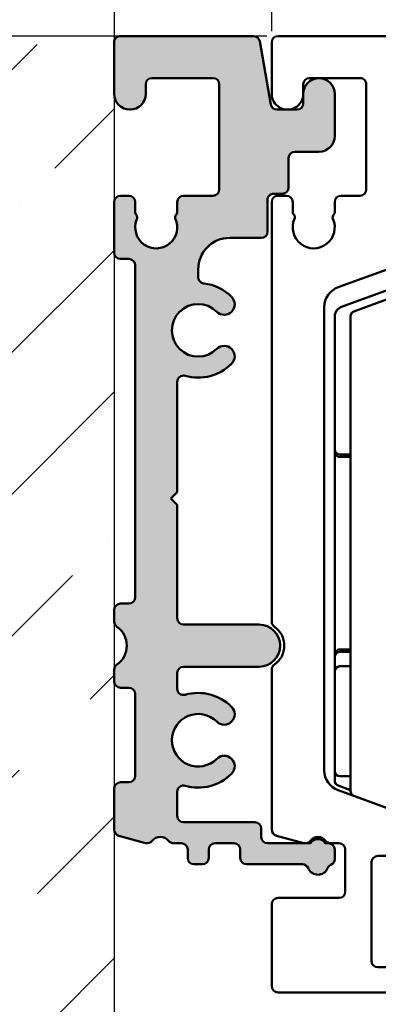
# Model space of a CAD drawing. Units: millimetres. Extents: x 39 to 795, y -194 to 256.
# Drawn here: x 82 to 99, y 163 to 210 of the extents above; entities that cross this region are included whole.
import ezdxf

# ---------------------------------------------------------------- set-up
doc = ezdxf.new("R2010")
doc.units = ezdxf.units.MM
doc.header["$LTSCALE"] = 0.6666666666666666
for name, color, linetype, lineweight in [('Bemaßung (ISO)', 7, 'Continuous', 25), ('Schraffur (ISO)', 7, 'Continuous', 18), ('Sichtbar (ISO)', 7, 'Continuous', 50), ('Skizziergeometrie (ISO)', 7, 'Continuous', 25)]:
    doc.layers.add(name, color=color, linetype=linetype, lineweight=lineweight)
doc.styles.add('Katalog 2010 - Zeichnung', font='plantc.ttf')
doc.dimstyles.new('2011 - Zeichnungen 2', dxfattribs={"dimscale": 0.6666666666666666, "dimtxt": 5, "dimasz": 3, "dimexe": 3.174999999999998, "dimexo": 0.8, "dimgap": 0.8, "dimtad": 0, "dimtih": 1, "dimtoh": 1, "dimrnd": 1e-08, "dimtxsty": 'Katalog 2010 - Zeichnung', "dimcen": 0.09, "dimdle": 10, "dimclrd": 256, "dimclre": 256, "dimclrt": 256, "dimazin": 2, "dimtfac": 0.5, "dimtofl": 0, "dimtmove": 0, "dimatfit": 3, "dimfxl": 1, "dimtolj": 1, "dimlwd": -1, "dimlwe": -1, "dimarcsym": 0})
doc.dimstyles.new('Homepage', dxfattribs={"dimscale": 0.6666666666666666, "dimtxt": 5, "dimasz": 4, "dimexe": 3.174999999999998, "dimexo": 0.8, "dimgap": 0.8, "dimtad": 0, "dimtih": 1, "dimtoh": 1, "dimrnd": 1e-08, "dimtxsty": 'Katalog 2010 - Zeichnung', "dimblk": 'Filled-1', "dimcen": 0.09, "dimdle": 10, "dimclrd": 256, "dimclre": 256, "dimclrt": 256, "dimazin": 2, "dimtfac": 0.5, "dimtofl": 0, "dimtmove": 0, "dimatfit": 3, "dimfxl": 1, "dimtolj": 1, "dimlwd": 30, "dimlwe": 30, "dimarcsym": 0})

# ---------------------------------------------------------------- blocks, each defined once
blk = doc.blocks.new('Filled-1')
at = {"color": 0}
for p, q in [((0, 0), (-1, 0.225)), ((-1, 0.225), (-1, -0.225)), ((-1, 0), (0, 0)), ((-1, -0.225), (0, 0))]:
    blk.add_line(p, q, dxfattribs=at)
at = {"color": 0, "flags": 128}
blk.add_lwpolyline([(-1, -0.225), (0, 0), (-1, 0.225), (-1, -0.225)], dxfattribs=at)
at = {"color": 0}
blk.add_solid([(-1, -0.225), (0, 0), (-1, 0.225), (-1, -0.225)], dxfattribs=at)
blk = doc.blocks.new('*D97')
at = {"layer": 'Bemaßung (ISO)', "lineweight": 30}
for p, q in [((93.45560090471426, 209.4779614124947), (58.4052916185115, 209.4779614124947)), ((60.52195828517816, 206.811294745828), (60.52195828517816, 187.2234159579481)), ((60.52195828517813, 163.1446280791589), (60.52195828517816, 182.732506867039)), ((130.9056008873777, 160.4779614124923), (58.4052916185115, 160.4779614124923))]:
    blk.add_line(p, q, dxfattribs=at)
at = {"layer": 'Defpoints', "color": 0}
for p in [(93.9889342380476, 209.4779614124947), (60.52195828517813, 160.4779614124923), (131.438934220711, 160.4779614124923)]:
    blk.add_point(p, dxfattribs=at)
at = {"layer": 'Bemaßung (ISO)', "lineweight": 30, "xscale": 2.666666666666666, "yscale": 2.666666666666666, "zscale": 2.666666666666666}
for p, rotation in [((60.52195828517817, 209.4779614124947), 90), ((60.52195828517813, 160.4779614124923), 270)]:
    blk.add_blockref('Filled-1', p, dxfattribs=dict(at, rotation=rotation))
at = {"layer": 'Bemaßung (ISO)', "lineweight": 35, "insert": (60.52195828517813, 184.9779614124935), "char_height": 3.333333333333333, "attachment_point": 5, "style": 'Katalog 2010 - Zeichnung'}
blk.add_mtext('\\A1;49{+5}', dxfattribs=at)
blk = doc.blocks.new('*D99')
at = {"layer": 'Bemaßung (ISO)'}
for p, q in [((93.68893423804776, 209.7112947487459), (93.68893423804776, 220.0421324006133)), ((84.18893423804786, 217.9254657339467), (82.18893423804786, 217.9254657339467)), ((95.68893423804778, 217.9254657339467), (99.51981721832233, 217.9254657339467))]:
    blk.add_line(p, q, dxfattribs=at)
for points in [[(84.18893423804786, 218.25879906728), (84.18893423804786, 217.5921324006133), (86.18893423804786, 217.9254657339467)], [(95.68893423804778, 218.25879906728), (95.68893423804778, 217.5921324006133), (93.68893423804776, 217.9254657339467)]]:
    blk.add_solid(points, dxfattribs=at)
at = {"layer": 'Defpoints', "color": 0}
for p in [(86.18893423804786, 225.313827400148), (93.68893423804776, 217.9254657339467), (93.68893423804776, 209.1779614154126)]:
    blk.add_point(p, dxfattribs=at)
at = {"layer": 'Bemaßung (ISO)', "insert": (102.8701668686719, 217.9254657339467), "char_height": 3.333333333333333, "attachment_point": 5, "style": 'Katalog 2010 - Zeichnung'}
blk.add_mtext('\\A1;7,5', dxfattribs=at)
blk = doc.blocks.new('*D100')
at = {"layer": 'Bemaßung (ISO)'}
for p, q in [((131.1889342380477, 209.5112947458277), (131.1889342380477, 230.4185746859142)), ((88.18893423804786, 228.3019080192476), (105.1325035578629, 228.3019080192476)), ((129.1889342380477, 228.3019080192476), (110.8798229051822, 228.3019080192476))]:
    blk.add_line(p, q, dxfattribs=at)
for points in [[(88.18893423804786, 228.6352413525809), (88.18893423804786, 227.9685746859142), (86.18893423804786, 228.3019080192476)], [(129.1889342380477, 228.6352413525809), (129.1889342380477, 227.9685746859142), (131.1889342380477, 228.3019080192476)]]:
    blk.add_solid(points, dxfattribs=at)
at = {"layer": 'Defpoints', "color": 0}
for p in [(86.18893423804786, 233.1783018166181), (131.1889342380477, 228.3019080192476), (131.1889342380477, 208.9779614124943)]:
    blk.add_point(p, dxfattribs=at)
at = {"layer": 'Bemaßung (ISO)', "insert": (108.0061632315226, 228.3019080192476), "char_height": 3.333333333333333, "attachment_point": 5, "style": 'Katalog 2010 - Zeichnung'}
blk.add_mtext('\\A1;45', dxfattribs=at)

msp = doc.modelspace()

# ---------------------------------------------------------------- hatches: boundary and pattern name
at = {"layer": 'Schraffur (ISO)'}
h = msp.add_hatch(dxfattribs=at)
h.set_pattern_fill('ANSI36', color=256, scale=38.1, style=0)
h.set_pattern_definition([(44.99999999999999, (31.99532675056037, -16.55606128842731), (2.525697034050699, 9.260889124852563), [11.90625, -2.38125, 0, -2.38125])])
h.paths.add_polyline_path([(86.18893423804776, 155.3791993384999), (86.18893423804796, 236.8443165534216), (71.18893423804798, 236.8443165534216), (71.18893423804775, 155.3791993384998)])
h = msp.add_hatch(color=256, dxfattribs=at)
edge = h.paths.add_edge_path()
edge.add_arc((86.48893423804795, 209.1779614124945), 0.3000000000000134, 90.00000000001354, 180)
edge.add_line((86.18893423804786, 209.1779614124945), (86.18893423804786, 206.7279614124945))
edge.add_arc((86.93893423804786, 206.7279614124943), 0.7500000000000111, 180, 360)
edge.add_line((87.68893423804786, 206.7279614124943), (87.68893423804786, 207.1779614124943))
edge.add_arc((87.98893423804797, 207.1779614124943), 0.3000000000000755, 90.0000000000158, 180, ccw=False)
edge.add_line((87.98893423804797, 207.4779614124942), (90.88893423804785, 207.4779614124943))
edge.add_arc((90.8889342380478, 207.1779614124943), 0.3000000000001555, 0, 89.99999999998408, ccw=False)
edge.add_line((91.18893423804786, 207.1779614124943), (91.18893423804786, 202.1779614124942))
edge.add_arc((90.8889342380478, 202.1779614124944), 0.3000000000000755, -89.99999999998408, 0, ccw=False)
edge.add_line((90.8889342380479, 201.8779614124942), (89.48893423804768, 201.8779614124942))
edge.add_arc((89.48893423804769, 201.5779614124943), 0.3000000000000134, 90.00000000002036, 180)
edge.add_line((89.18893423804764, 201.5779614124942), (89.1889342380476, 201.1132465480948))
edge.add_arc((88.98893423804763, 201.1132465480955), 0.2000000000000194, -41.54536491673173, 0, ccw=False)
edge.add_arc((89.28830657616378, 200.8479614124945), 0.1999999999996866, 138.4546350833102, 192.1829030416468)
edge.add_arc((88.18893423804775, 200.3779614124947), 0.999999999999898, -201.25210490418806, 25.32760343819689, ccw=False)
edge.add_arc((87.08830460823788, 200.8479614124945), 0.1999999999997591, 327.4769668733545, 401.2730863379026)
edge.add_arc((87.38893423804723, 201.1118208934312), 0.1999999999994851, 180, 221.2730863378808, ccw=False)
edge.add_line((87.18893423804764, 201.1118208934312), (87.18893423804764, 201.5779614124943))
edge.add_arc((86.88893423804755, 201.5779614124943), 0.30000000000008, 0, 89.99999999998417)
edge.add_line((86.8889342380477, 201.8779614124942), (86.4889342380479, 201.8779614124942))
edge.add_arc((86.48893423804795, 201.5779614124946), 0.3000000000000134, 90.00000000001131, 180)
edge.add_line((86.18893423804786, 201.5779614124942), (86.18893423804796, 199.1779614124942))
edge.add_arc((86.48893423804778, 199.1779614124945), 0.3000000000000844, 180, 269.9999999999818)
edge.add_line((86.4889342380477, 198.8779614124943), (86.88893423804794, 198.8779614124943))
edge.add_arc((86.8889342380479, 198.5779614124944), 0.3000000000000134, 0, 89.99999999998653, ccw=False)
edge.add_line((87.18893423804798, 198.5779614124942), (87.1889342380482, 182.777961412494))
edge.add_arc((86.88893423804814, 182.7779614124942), 0.3000000000000755, -89.99999999998408, 0, ccw=False)
edge.add_line((86.88893423804826, 182.477961412494), (86.48893423804786, 182.477961412494))
edge.add_arc((86.48893423804795, 182.1779614124942), 0.3000000000000134, 90.00000000001354, 180)
edge.add_line((86.18893423804786, 182.177961412494), (86.18893423804786, 181.6268739418017))
edge.add_arc((86.48893423804734, 181.6268739418018), 0.2999999999995738, 180, 235.1500954210183)
edge.add_arc((85.68893423804798, 180.4779614124942), 1.099999999999927, -55.15009542096118, 55.15009542096169, ccw=False)
edge.add_arc((86.48893423804763, 179.3290488831867), 0.2999999999997351, 124.849904579028, 180)
edge.add_line((86.18893423804786, 179.3290488831865), (86.18893423804786, 178.7779614124933))
edge.add_arc((86.48893423804795, 178.7779614124934), 0.3000000000000755, 180, 269.9999999999864)
edge.add_line((86.48893423804778, 178.4779614124933), (86.8889342380478, 178.4779614124933))
edge.add_arc((86.8889342380477, 178.1779614124932), 0.3000000000001555, 0, 89.99999999998408, ccw=False)
edge.add_line((87.18893423804775, 178.1779614124932), (87.18893423804776, 174.277961412494))
edge.add_arc((86.8889342380478, 174.277961412494), 0.3000000000000667, -89.99999999998641, 0, ccw=False)
edge.add_line((86.8889342380478, 173.9779614124939), (86.4889342380479, 173.9779614124939))
edge.add_arc((86.48893423804803, 173.6779614124941), 0.3000000000000134, 90.00000000002036, 180)
edge.add_line((86.18893423804776, 173.6779614124938), (86.18893423804776, 171.719814837845))
edge.add_arc((86.48893423804803, 171.7198148378454), 0.3000000000001067, 180, 254.9999999999992)
edge.add_line((86.4112885245172, 171.4300370899584), (87.68686352361608, 171.0882477990645))
edge.add_arc((87.76450923714683, 171.3780255469513), 0.3000000000000027, 255.0000000000044, 321.3092420200878)
edge.add_arc((88.38893423804802, 170.8779321374271), 0.4999999999999158, 38.682187453475876, 141.3092420201161, ccw=False)
edge.add_arc((89.01343403788803, 171.3779321374272), 0.3000000000002945, 218.682187453507, 269.9999999999683)
edge.add_line((89.0134340378879, 171.0779321374268), (89.38893423804797, 171.0779321374268))
edge.add_arc((89.3889342380479, 170.777932137427), 0.3000000000000134, 0, 89.99999999998653, ccw=False)
edge.add_line((89.68893423804798, 170.7779321374268), (89.68893423804796, 170.3779321374268))
edge.add_arc((89.98893423804803, 170.3779321374271), 0.3000000000000756, 180, 269.9999999999864)
edge.add_line((89.98893423804792, 170.0779321374268), (90.38893423804791, 170.0779321374268))
edge.add_arc((90.38893423804791, 170.3779321374271), 0.3000000000000134, 270.0000000000159, 360)
edge.add_line((90.68893423804798, 170.3779321374269), (90.68893423804793, 170.7779321374141))
edge.add_arc((90.98893423804795, 170.7779321374141), 0.3000000000000756, 90.00000000001131, 180, ccw=False)
edge.add_line((90.98893423804795, 171.0779321374141), (91.88893423804794, 171.0779321374141))
edge.add_arc((91.8889342380479, 170.7779321374141), 0.3000000000000134, 0, 89.99999999998653, ccw=False)
edge.add_line((92.18893423804798, 170.7779321374141), (92.18893423804798, 170.3779321374269))
edge.add_arc((92.48893423804803, 170.3779321374271), 0.3000000000000756, 180, 269.9999999999864)
edge.add_line((92.48893423804792, 170.0779321374268), (95.1473143893383, 170.0779321374268))
edge.add_arc((95.14731438933802, 169.7779321374266), 0.3000000000004397, 22.02431283710058, 89.9999999999502, ccw=False)
edge.add_arc((95.8889342380479, 170.0779321374271), 0.4999999999999853, 202.0243128370391, 337.9756871629634)
edge.add_arc((96.63055408675734, 169.7779321374271), 0.2999999999998332, 113.74706160279379, 157.9756871629661, ccw=False)
edge.add_arc((96.38893423804802, 170.3271314170238), 0.2999999999999399, 293.7470616027805, 360)
edge.add_line((96.68893423804798, 170.3271314170238), (96.68893423804792, 170.777932137427))
edge.add_arc((96.3889342380478, 170.777932137427), 0.3000000000000756, 0, 89.99999999998644)
edge.add_line((96.38893423804792, 171.077932137427), (96.23534439956173, 171.0779321374269))
edge.add_arc((95.88893423804802, 170.8779321374269), 0.4000000000000123, 30.00000000001554, 150.000000002107)
edge.add_line((95.54252407652687, 171.0779321374142), (93.4889342380559, 171.0779321374142))
edge.add_arc((93.4889342380559, 171.3779321374143), 0.3000000000000134, 180, 269.9999999999864, ccw=False)
edge.add_line((93.18893423805594, 171.3779321374143), (93.18893423805588, 171.7779321374112))
edge.add_arc((92.88893423805577, 171.7779321374112), 0.3000000000000756, 0, 89.99999999998644)
edge.add_line((92.88893423805587, 172.077932137411), (89.4889342380478, 172.077932137411))
edge.add_arc((89.48893423804795, 172.3779321374112), 0.3000000000000134, 180, 269.9999999999864, ccw=False)
edge.add_line((89.18893423804786, 172.3779321374112), (89.1889342380478, 173.5259214454463))
edge.add_arc((89.48893423804795, 173.5259214454461), 0.3000000000000668, 74.06719618472829, 180, ccw=False)
edge.add_arc((90.18893423804786, 175.9779614124942), 2.250000000000083, 254.0671961847109, 315.0000000000041)
edge.add_arc((91.42637110512452, 174.7405245454177), 0.4999999999999318, 315.000000000001, 495.0000000000009)
edge.add_arc((90.18893423804795, 175.9779614124941), 1.249999999999992, 45.0000000000054, 315.00000000000693, ccw=False)
edge.add_arc((91.42637110512429, 177.2153982795707), 0.4999999999999631, 224.9999999999942, 404.9999999999942)
edge.add_arc((90.18893423804786, 175.9779614124941), 2.250000000000063, 45.00000000000063, 105.932803815287)
edge.add_arc((89.48893423804795, 178.4300013795422), 0.3000000000001131, 180, 285.93280381527364, ccw=False)
edge.add_line((89.18893423804775, 178.4300013795421), (89.1889342380478, 179.1779614125009))
edge.add_arc((89.48893423804795, 179.1779614125008), 0.3000000000000844, 90.0000000000204, 180, ccw=False)
edge.add_line((89.4889342380478, 179.4779614125009), (93.08893423804778, 179.4779614124945))
edge.add_arc((93.08893423804795, 180.4779614124942), 0.99999999999995, 269.9999999999966, 449.9999999999966)
edge.add_line((93.08893423804795, 181.4779614124942), (89.48893423804708, 181.4779614124942))
edge.add_arc((89.48893423804712, 181.7779614124944), 0.3000000000000134, 180, 269.9999999999864, ccw=False)
edge.add_line((89.18893423804718, 181.7779614124944), (89.18893423804712, 187.1779614124939))
edge.add_line((89.18893423804707, 187.1779614124938), (88.88893423804736, 187.4779614124942))
edge.add_line((88.88893423804736, 187.4779614124942), (89.1889342380478, 187.7779614124942))
edge.add_line((89.18893423804786, 187.7779614124941), (89.18893423804785, 193.0259214454463))
edge.add_arc((89.48893423804795, 193.0259214454462), 0.3000000000000624, 74.0671961847217, 180, ccw=False)
edge.add_arc((90.18893423804786, 195.4779614124945), 2.250000000000193, 254.0671961847139, 315.0000000000231)
edge.add_arc((91.42637110512452, 194.2405245454179), 0.4999999999999285, 315.0000000000921, 494.9999987926728)
edge.add_arc((90.18893423804786, 195.4779614124942), 1.250000000000027, 45.000000000005, 314.9999999999804, ccw=False)
edge.add_arc((91.42637110512442, 196.7153982795707), 0.4999999999999602, 224.9999999999731, 404.999999999976)
edge.add_arc((90.18893423804843, 195.4779614124952), 2.249999999999019, 44.99999999998656, 83.24367296941752)
edge.add_arc((90.48893423804829, 198.0102528649147), 0.3000000000001373, 180, 263.2436729693941, ccw=False)
edge.add_line((90.1889342380481, 198.0102528649146), (90.18893423804815, 198.3779614124945))
edge.add_arc((91.6889342380483, 198.3779614124944), 1.500000000000181, 90.00000000000631, 180, ccw=False)
edge.add_line((91.6889342380482, 199.8779614124946), (93.18893423804793, 199.8779614124945))
edge.add_arc((93.18893423804778, 200.1779614124945), 0.3000000000000134, 270.0000000000204, 360)
edge.add_line((93.4889342380478, 200.1779614124945), (93.48893423804788, 201.6779614125163))
edge.add_arc((93.78893423804789, 201.6779614125164), 0.3000000000000756, 90.00000000001359, 180, ccw=False)
edge.add_line((93.78893423804789, 201.9779614125164), (94.18893423804792, 201.9779614125164))
edge.add_arc((94.1889342380478, 202.2779614125163), 0.3000000000000134, 270.0000000000159, 360)
edge.add_line((94.48893423804779, 202.2779614125163), (94.4889342380479, 203.6779614124945))
edge.add_arc((94.788934238048, 203.6779614124945), 0.3000000000000755, 90.0000000000158, 180, ccw=False)
edge.add_line((94.78893423804787, 203.9779614124945), (95.93893423804786, 203.9779614124943))
edge.add_arc((95.93893423804798, 204.7279614124943), 0.7499999999998912, 269.9999999999928, 360)
edge.add_line((96.68893423804786, 204.7279614124943), (96.68893423804786, 206.7279614124945))
edge.add_arc((95.93893423804786, 206.7279614124946), 0.7500000000000071, 0, 180)
edge.add_line((95.18893423804786, 206.7279614124948), (95.18893423804786, 206.2779614125163))
edge.add_arc((94.8889342380478, 206.2779614125163), 0.3000000000000667, -89.99999999998641, 0, ccw=False)
edge.add_line((94.88893423804792, 205.9779614125162), (93.94066412740106, 205.9779614125162))
edge.add_arc((93.94066412740106, 206.2779614125163), 0.3000000000000134, 190.0000000000038, 270, ccw=False)
edge.add_line((93.64522180149744, 206.2258669592162), (93.11550224212259, 209.2300558657945))
edge.add_arc((92.82005991621895, 209.1779614124943), 0.3000000000000129, 10.00000000000375, 89.9999999999977)
edge.add_line((92.82005991621895, 209.4779614124943), (86.48893423804786, 209.4779614124945))

# ---------------------------------------------------------------- linework, layer by layer
at = {"layer": 'Sichtbar (ISO)'}
for p, q in [((92.82005991621895, 209.4779614124943), (86.48893423804778, 209.4779614124943)), ((93.9889342380476, 209.4779614124945), (128.8889342380478, 209.4779614124945)), ((86.18893423804786, 209.1779614124943), (86.18893423804786, 206.7279614124946)), ((93.64522180149744, 206.2258669592162), (93.11550224212259, 209.2300558657945)), ((93.68893423804776, 206.7325433999247), (93.68893423804776, 209.1779614154124)), ((87.68893423804786, 206.7279614124946), (87.68893423804786, 207.1779614124943)), ((87.98893423804797, 207.4779614124943), (90.8889342380478, 207.4779614124945)), ((91.18893423804786, 207.1779614124945), (91.18893423804786, 202.1779614124944)), ((95.18892024158843, 207.1779614251306), (95.18892024158843, 206.7279614251305)), ((97.8889342380478, 207.4779614251306), (95.48892024158852, 207.4779614251306)), ((98.1889342380478, 202.1779614251305), (98.1889342380478, 207.1779614251306)), ((95.18893423804786, 206.7279614124946), (95.18893423804786, 206.2779614125163)), ((96.68893423804786, 204.7279614124943), (96.68893423804786, 206.7279614124946)), ((94.88893423804792, 205.9779614125164), (93.94066412740106, 205.9779614125164)), ((94.78893423804787, 203.9779614124943), (95.93893423804786, 203.9779614124943)), ((94.48893423804792, 202.2779614125161), (94.48893423804792, 203.6779614124944)), ((93.78893423804789, 201.9779614125162), (94.18893423804786, 201.9779614125162)), ((86.18893423804786, 201.5779614124943), (86.18893423804796, 199.1779614124943)), ((86.8889342380477, 201.8779614124943), (86.48893423804778, 201.8779614124943)), ((87.18893423804764, 201.1118208934312), (87.18893423804764, 201.5779614124943)), ((89.18893423804764, 201.5779614124943), (89.18893423804764, 201.1132465480951)), ((90.8889342380479, 201.8779614124943), (89.4889342380476, 201.8779614124943)), ((93.4889342380478, 200.1779614124945), (93.4889342380478, 201.6779614125162)), ((93.68893423804764, 181.626873951521), (93.68893423804764, 201.5779614222128)), ((93.9889342380476, 201.8779614251305), (94.38913293027326, 201.8779614251305)), ((94.68913293027323, 201.5779614251307), (94.68913293027323, 201.1221236099698)), ((96.68913307012338, 201.1221158304356), (96.68913307012338, 201.5779614251305)), ((96.98913307012333, 201.8779614251305), (97.8889342380478, 201.8779614251305)), ((91.6889342380482, 199.8779614124943), (93.18893423804786, 199.8779614124943)), ((86.4889342380477, 198.8779614124945), (86.88893423804804, 198.8779614124945)), ((87.18893423804798, 198.5779614124943), (87.1889342380482, 182.777961412494)), ((90.1889342380482, 198.0102528649145), (90.1889342380482, 198.3779614124944)), ((99.53080850970414, 198.5060419962835), (96.84676822274513, 197.5291312242591)), ((102.1423199143196, 198.4628845803272), (97.0177782944019, 196.5977039664188)), ((97.60342918484116, 196.3817848061417), (102.3389342206727, 198.1053676834017)), ((96.18878836607088, 196.5894386034732), (96.18878836607088, 174.5440452490903)), ((96.68878836606474, 196.1278576560258), (96.68878836606474, 189.819621065373)), ((97.43893422067005, 173.563873715859), (97.43893422067252, 196.1468616509453)), ((89.18893423804786, 187.7779614124944), (89.18893423804786, 193.0259214454465)), ((96.68878836606474, 189.8196210653727), (96.68878836606474, 189.6931229011655)), ((96.93878836606471, 189.569621065373), (97.43893422066868, 189.569621065373)), ((96.93878836606466, 189.4637955056252), (97.43893422066856, 189.4637955056252)), ((88.88893423804736, 187.4779614124945), (89.18893423804786, 187.7779614124944)), ((89.18893423804707, 187.1779614124941), (88.88893423804736, 187.4779614124945)), ((89.18893423804707, 181.7779614124942), (89.18893423804707, 187.1779614124941)), ((86.88893423804826, 182.4779614124942), (86.48893423804778, 182.4779614124942)), ((86.18893423804786, 182.1779614124941), (86.18893423804786, 181.626873941802)), ((93.08893423804784, 181.4779614124942), (89.48893423804712, 181.4779614124942)), ((96.68878836606474, 180.0627999490957), (96.68878836606474, 179.9363017848883)), ((96.68878836606474, 179.9363017848883), (96.68878836606474, 179.2449487232386)), ((96.93878836606471, 180.2921273465259), (97.43893422066753, 180.2921273465259)), ((97.43893422066753, 180.1863017848885), (96.93878836606471, 180.1863017848885)), ((89.4889342380478, 179.4779614125009), (93.08893423804784, 179.4779614125009)), ((96.93878836606471, 179.4949487232385), (97.43893422066753, 179.4949487232385)), ((86.18893423804786, 179.3290488831867), (86.18893423804786, 178.7779614124934)), ((89.18893423804786, 178.4300013795422), (89.18893423804786, 179.1779614125007)), ((93.6887883660704, 171.7258732423849), (93.6887883660704, 179.3289473247279)), ((96.68878836606474, 179.2449487232386), (96.68878836606474, 174.510974127023)), ((86.48893423804778, 178.4779614124933), (86.8889342380478, 178.4779614124933)), ((87.18893423804775, 178.1779614124933), (87.18893423804786, 174.277961412494)), ((96.68878836606474, 174.510974127023), (96.68878836606474, 174.0530133096832)), ((96.93878836606471, 174.260974127023), (97.43893422066992, 174.260974127023)), ((86.8889342380478, 173.9779614124942), (86.48893423804795, 173.9779614124942)), ((96.85328333023321, 173.8180901544868), (97.4389342206697, 173.6049306626963)), ((86.18893423804776, 173.6779614124941), (86.18893423804776, 171.7198148378452)), ((89.18893423804775, 172.3779321374113), (89.18893423804775, 173.5259214454463)), ((96.84676822274537, 173.6043526283044), (102.4915402810479, 171.5498236198653)), ((92.88893423805587, 172.077932137411), (89.4889342380478, 172.077932137411)), ((93.18893423805581, 171.3779321374143), (93.18893423805581, 171.7779321374112)), ((86.4112885245172, 171.4300370899586), (87.68686352361613, 171.0882477990647)), ((89.0134340378879, 171.077932137427), (89.3889342380479, 171.077932137427)), ((90.98893423804795, 171.0779321374143), (91.8889342380479, 171.0779321374143)), ((95.54252407652676, 171.0779321374143), (93.48893423805575, 171.0779321374143)), ((95.21125991944471, 171.0879245378693), (93.91098109460381, 171.4361388320935)), ((96.38893423804792, 171.077932137427), (96.23534439956165, 171.077932137427)), ((96.88883021373863, 171.0774899374666), (96.48869777004256, 171.0774899374666)), ((89.68893423804798, 170.7779321374272), (89.68893423804798, 170.3779321374271)), ((90.68893423804798, 170.3779321374271), (90.68893423804786, 170.7779321374142)), ((92.18893423804798, 170.7779321374142), (92.18893423804798, 170.3779321374271)), ((96.68893423804786, 170.3271314170238), (96.68893423804786, 170.7779321374272)), ((97.18883021373868, 168.7779780950927), (97.18883021373868, 170.7774899374666)), ((89.98893423804792, 170.0779321374271), (90.38893423804791, 170.0779321374271)), ((92.48893423804792, 170.0779321374271), (95.14731438933836, 170.0779321374271)), ((98.43893423804779, 165.4779780950927), (98.43893423804779, 170.1779780950926)), ((98.7389342380478, 170.4779780950927), (99.6389342380478, 170.4779780950927)), ((93.6887883660704, 168.1779780950926), (93.6887883660704, 164.2779780950926)), ((96.88883021373863, 168.4779780950927), (93.98878836607037, 168.4779780950927)), ((98.7389342380478, 165.1779780950926), (99.6389342380478, 165.1779780950926)), ((102.3889342380503, 163.9779780950927), (93.98878836607037, 163.9779780950927))]:
    msp.add_line(p, q, dxfattribs=at)
for centre, radius, start, end in [((86.48893423804778, 209.1779614124947), 0.2999999999999778, 89.99999999999348, 180), ((92.82005991621895, 209.1779614124945), 0.3000000000000055, 10.00000000000502, 90), ((93.9889342380477, 209.1779614124941), 0.3000000000000023, 90.00000000002605, 180), ((87.98893423804797, 207.1779614124945), 0.3000000000000045, 90, 180), ((90.8889342380478, 207.1779614124946), 0.3000000000000312, 0, 90), ((95.48892024158852, 207.1779614251304), 0.3000000000000067, 90, 180), ((95.93893423804786, 206.7279614124946), 0.7500000000000068, 0, 180), ((97.8889342380478, 207.1779614251304), 0.3000000000000045, 0, 90.00000000000651), ((86.93893423804786, 206.7279614124946), 0.7500000000000111, 180, 0), ((94.43892024158843, 206.7279614251305), 0.7499999999999992, 179.6499607324845, 0), ((93.94066412740106, 206.2779614125164), 0.2999999999999778, 189.9999999999954, 270), ((94.88893423804792, 206.2779614125164), 0.3000000000000134, 270, 0), ((95.93893423804786, 204.7279614124946), 0.7500000000000068, 270, 0), ((94.78893423804787, 203.6779614124947), 0.3000000000000045, 90, 180), ((90.8889342380479, 202.1779614124946), 0.2999999999999957, 270, 0), ((93.78893423804777, 201.6779614125164), 0.2999999999999868, 89.99999999999348, 180), ((94.18893423804786, 202.2779614125164), 0.2999999999999957, 270, 0), ((97.8889342380478, 202.1779614251304), 0.3000000000000023, 270, 0), ((86.48893423804778, 201.5779614124947), 0.2999999999999957, 90, 180), ((86.8889342380477, 201.5779614124946), 0.3000000000000001, 0, 89.99999999999348), ((89.48893423804769, 201.5779614124946), 0.3000000000000045, 90, 180), ((93.9889342380476, 201.5779614251305), 0.2999999999999979, 90, 180), ((94.38913293027326, 201.5779614251305), 0.2999999999999979, 0, 90), ((96.98913307012333, 201.5779614251304), 0.2999999999999979, 90, 180), ((87.3889342380477, 201.1118208934315), 0.2000000000000607, 180, 221.2730863378608), ((87.08830460823754, 200.8479614124945), 0.1999999999999992, 327.4769668733834, 41.27308633783997), ((89.28830657616415, 200.8479614124945), 0.2000000000000021, 138.454635083331, 192.1829030415851), ((88.9889342380477, 201.1132465480955), 0.1999999999999749, 318.4546350833102, 0), ((94.88913293027328, 201.1221236099696), 0.2000000000000023, 180, 221.3810733130555), ((94.58900113753909, 200.8576979928479), 0.2000000000000194, 336.4355444896, 41.38107331305087), ((96.78900111614121, 200.8573911527465), 0.1999999999999863, 138.5618103152734, 203.5484731078102), ((96.48913307012337, 201.1221158304353), 0.2000000000000527, 318.5618103152872, 0), ((88.18893423804764, 200.3779614124947), 1.000000000000001, 158.7478950958154, 25.3276034381963), ((95.68893423804786, 200.3779614251306), 0.9999999999999992, 156.4355444895999, 23.54847310780295), ((93.18893423804786, 200.1779614124946), 0.3000000000000045, 270, 0), ((91.6889342380482, 198.3779614124946), 1.5, 90, 180), ((86.48893423804778, 199.1779614124946), 0.3000000000000223, 180, 269.9999999999935), ((86.88893423804804, 198.5779614124945), 0.2999999999999868, 0, 90), ((90.48893423804816, 198.0102528649147), 0.2999999999999956, 180, 263.2436729694052), ((90.18893423804786, 195.4779614124948), 2.249999999999845, 44.99999999998848, 83.24367296940513), ((97.1887883660709, 196.5894386034731), 0.9999999999999927, 110.0000000000037, 180), ((91.42637110512442, 196.7153982795709), 0.4999999999999976, 224.9999999999724, 44.99999999997235), ((90.18893423804786, 195.4779614124945), 1.250000000000014, 45, 314.9999999999816), ((97.18878836606471, 196.1278576560258), 0.5000000000000006, 109.9999999999964, 180), ((97.68893422067256, 196.1468616509455), 0.2500000000000003, 109.9999999999964, 180), ((91.42637110512452, 194.2405245454182), 0.5000000000000007, 315.0000000000829, 135.0000000000829), ((90.18893423804786, 195.4779614124945), 2.250000000000029, 254.0671961847132, 315.0000000000276), ((89.4889342380478, 193.0259214454467), 0.3000000000000045, 74.06719618470693, 180), ((96.93878836606471, 189.819621065373), 0.25, 180, 270), ((86.88893423804814, 182.7779614124945), 0.3000000000000134, 270.0000000000065, 0), ((86.48893423804778, 182.1779614124945), 0.3000000000000045, 90, 180), ((89.48893423804704, 181.7779614124945), 0.3000000000000045, 180, 270), ((86.48893423804778, 181.6268739418021), 0.2999999999999957, 180, 235.1500954209547), ((85.68893423804786, 180.4779614124942), 1.1, 304.8499045790454, 55.15009542095461), ((93.08893423804784, 180.4779614124945), 1.000000000000011, 270, 90), ((93.9889342380476, 181.6268739515209), 0.2999999999999845, 180, 235.1500954210035), ((93.18893424502787, 180.4779614173528), 1.1, 304.8426298840679, 55.15009586398305), ((96.93878836606471, 179.9363017848883), 0.25, 90, 180), ((86.48893423804778, 179.3290488831867), 0.2999999999999857, 124.8499045790381, 180), ((89.4889342380478, 179.1779614125009), 0.3000000000000178, 90, 180), ((93.98878836607037, 179.3289473247275), 0.2999999999999957, 124.8426303270122, 180), ((96.93878836606471, 179.2449487232383), 0.25, 90, 180), ((86.48893423804778, 178.7779614124936), 0.2999999999999957, 180, 270), ((86.8889342380478, 178.1779614124936), 0.3000000000000134, 0, 90), ((89.4889342380478, 178.4300013795422), 0.3000000000000095, 180, 285.9328038152868), ((90.18893423804786, 175.9779614124942), 2.250000000000009, 45, 105.932803815293), ((91.42637110512442, 177.2153982795707), 0.5000000000000007, 225, 45), ((90.18893423804786, 175.9779614124942), 1.250000000000011, 45, 315.0000000000092), ((91.42637110512452, 174.7405245454181), 0.5000000000000008, 315, 135), ((86.8889342380478, 174.2779614124942), 0.3000000000000045, 270, 0), ((90.18893423804786, 175.9779614124945), 2.250000000000055, 254.0671961847132, 315.0000000000023), ((97.1887883660709, 174.5440452490903), 1, 180, 250.0000000000035), ((96.93878836606471, 174.5109741270228), 0.25, 180, 270), ((86.48893423804795, 173.6779614124942), 0.3000000000000134, 90.00000000000651, 180), ((89.4889342380478, 173.5259214454465), 0.3000000000000001, 74.06719618470693, 180), ((96.93878836606471, 174.0530133096831), 0.2499999999999964, 180, 250.0000000000035), ((97.68893422067005, 173.5638737158592), 0.2500000000000002, 180, 249.9999999999963), ((89.4889342380478, 172.3779321374115), 0.3000000000000045, 180, 270), ((92.88893423805587, 171.7779321374115), 0.3000000000000001, 0, 90), ((86.48893423804795, 171.7198148378455), 0.3000000000000001, 180, 254.9999999999984), ((93.98878836607037, 171.7258732423848), 0.2999999999999892, 180, 254.9680538622046), ((87.76450923714683, 171.3780255469514), 0.2999999999999905, 254.9999999999984, 321.3092420201002), ((88.38893423804802, 170.8779321374272), 0.5000000000000115, 38.68218745348644, 141.3092420201001), ((89.0134340378878, 171.3779321374271), 0.2999999999999568, 218.6821874534865, 270.0000000000065), ((89.3889342380479, 170.7779321374272), 0.2999999999999957, 0, 90), ((90.98893423804795, 170.7779321374145), 0.3000000000000001, 90, 180), ((91.8889342380479, 170.7779321374145), 0.3000000000000045, 0, 90), ((93.4889342380559, 171.3779321374145), 0.3000000000000223, 180, 269.9999999999935), ((95.2888652161141, 171.3777131124005), 0.2999999999999984, 255.0079912013124, 323.1087877438426), ((95.88869777004251, 170.9274899374666), 0.4500000000000047, 36.86989764584012, 143.1087877438426), ((95.8889342380479, 170.8779321374272), 0.3999999999999986, 30.00000000000337, 150.0000000021183), ((96.48869777004256, 171.3774899374665), 0.2999999999999915, 216.8698976458375, 269.9999999999935), ((96.38893423804792, 170.7779321374272), 0.3000000000000001, 0, 90), ((96.88883021373863, 170.7774899374665), 0.2999999999999957, 0, 90), ((89.98893423804792, 170.3779321374273), 0.2999999999999957, 180, 270), ((90.38893423804791, 170.3779321374273), 0.2999999999999957, 270, 0), ((92.48893423804792, 170.3779321374273), 0.3000000000000045, 180, 270), ((95.14731438933836, 169.7779321374273), 0.2999999999999868, 22.02431283704207, 90), ((96.63055408675743, 169.7779321374273), 0.2999999999999885, 113.7470616028022, 157.9756871629536), ((96.38893423804792, 170.327131417024), 0.3, 293.7470616028022, 0), ((98.7389342380478, 170.1779780950922), 0.3000000000000038, 90, 180), ((95.8889342380479, 170.0779321374273), 0.4999999999999993, 202.0243128370421, 337.975687162958), ((96.88883021373863, 168.7779780950925), 0.3000000000000029, 270, 0), ((93.98878836607037, 168.1779780950925), 0.3000000000000023, 90, 180), ((98.7389342380478, 165.4779780950925), 0.3000000000000023, 180, 270), ((93.98878836607037, 164.2779780950926), 0.3000000000000045, 180, 270)]:
    msp.add_arc(centre, radius, start, end, dxfattribs=at)
for points, knots in [([(96.68878836606474, 189.6931229011657), (96.68878836606474, 189.3725768561345), (96.68878836606474, 188.8747198729752), (96.68878836606474, 187.6764774722666), (96.68878836606459, 187.0063324103104), (96.68878836606459, 185.8273468646856), (96.68878836606459, 185.3493899965593), (96.68878836606459, 184.406532853702), (96.68878836606459, 183.9285759855759), (96.68878836606459, 182.749590439951), (96.68878836606474, 182.0794453779948), (96.68878836606474, 180.8812029772859), (96.68878836606474, 180.383345994127), (96.68878836606474, 180.0627999490957)], [-2.761697083425845, -2.761697083425845, -2.761697083425845, -2.761697083425845, -2.499142671512954, -2.499142671512954, -2.272856957227241, -2.272856957227241, -2.131428385798668, -2.131428385798668, -1.989999814370099, -1.989999814370099, -1.763714100084385, -1.763714100084385, -1.501159688171503, -1.501159688171503, -1.501159688171503, -1.501159688171503]), ([(96.93878836606471, 189.4637955056252), (96.90626078512587, 189.4637955056252), (96.87404582597208, 189.4696188139543), (96.81384629783781, 189.4922589683663), (96.7864414914394, 189.5088634965927), (96.7400902686046, 189.550780201864), (96.72159466077744, 189.5756990772708), (96.69584466049228, 189.6310876613254), (96.68903626746942, 189.6610981324281), (96.68879058100948, 189.6920082260053), (96.68878836606474, 189.6925655626072), (96.68878836606474, 189.6931229011657)], [0, 0, 0, 0, 0.0097582742816675, 0.0097582742816675, 0.0195210530771117, 0.0195210530771117, 0.0292924775616827, 0.0292924775616827, 0.0392269408836434, 0.0392269408836434, 0.0394093529089589, 0.0394093529089589, 0.0394093529089589, 0.0394093529089589]), ([(96.68878836606474, 180.0627999490957), (96.68878836606474, 180.0633572876542), (96.68879058100948, 180.0639146242561), (96.68903626746942, 180.0948247178327), (96.69584466049228, 180.1248351889358), (96.72159466077758, 180.1802237729906), (96.7400902686046, 180.2051426483974), (96.7864414914394, 180.2470593536684), (96.81384629783793, 180.2636638818951), (96.87404582597208, 180.2863040363071), (96.90626078512587, 180.2921273446364), (96.93878836606471, 180.2921273446364)], [-0.00018241810272, -0.00018241810272, -0.00018241810272, -0.00018241810272, 0, 0, 0.0099347943075759, 0.0099347943075759, 0.0197065443458006, 0.0197065443458006, 0.0294696484068546, 0.0294696484068546, 0.0392282478040558, 0.0392282478040558, 0.0392282478040558, 0.0392282478040558])]:
    msp.add_open_spline(points, degree=3, knots=knots, dxfattribs=at)
at = {"layer": 'Skizziergeometrie (ISO)'}
msp.add_line((86.18893423804796, 236.8443165534216), (86.18893423804776, 155.3791993384999), dxfattribs=at)

# ---------------------------------------------------------------- dimensions: what is measured, and where the dimension line sits
at = {"layer": 'Bemaßung (ISO)'}
for base, p1, p2, picture, middle in [((131.1889342380477, 228.3019080192476), (86.18893423804786, 233.1783018166181), (131.1889342380477, 208.9779614124943), '*D100', (108.0061632315226, 228.3019080192476)), ((93.68893423804776, 217.9254657339467), (86.18893423804786, 225.313827400148), (93.68893423804776, 209.1779614154126), '*D99', (102.8701668686719, 217.9254657339467))]:
    dim = msp.add_linear_dim(base=base, p1=p1, p2=p2, angle=180, dimstyle='2011 - Zeichnungen 2', override={"dimtih": 0, "dimtoh": 0, "dimdec": 2, "dimse1": 1, "dimtp": 0, "dimtm": 0, "dimtdec": 2, "dimatfit": 1}, dxfattribs=at)
    dim.commit()
    dim.dimension.update_dxf_attribs({"geometry": picture, "text_midpoint": middle, "dimtype": 160})
at = {"layer": 'Bemaßung (ISO)', "lineweight": 35}
dim = msp.add_linear_dim(base=(60.52195828517813, 160.4779614124923), p1=(93.9889342380476, 209.4779614124947), p2=(131.438934220711, 160.4779614124923), angle=90, text='<>{+5}', dimstyle='Homepage', override={"dimdec": 2, "dimtp": 0, "dimtm": 0, "dimtdec": 2, "dimatfit": 1}, dxfattribs=at)
dim.commit()
dim.dimension.update_dxf_attribs({"geometry": '*D97', "text_midpoint": (60.52195828517813, 184.9779614124935), "dimtype": 160})

doc.saveas('drawing.dxf')
